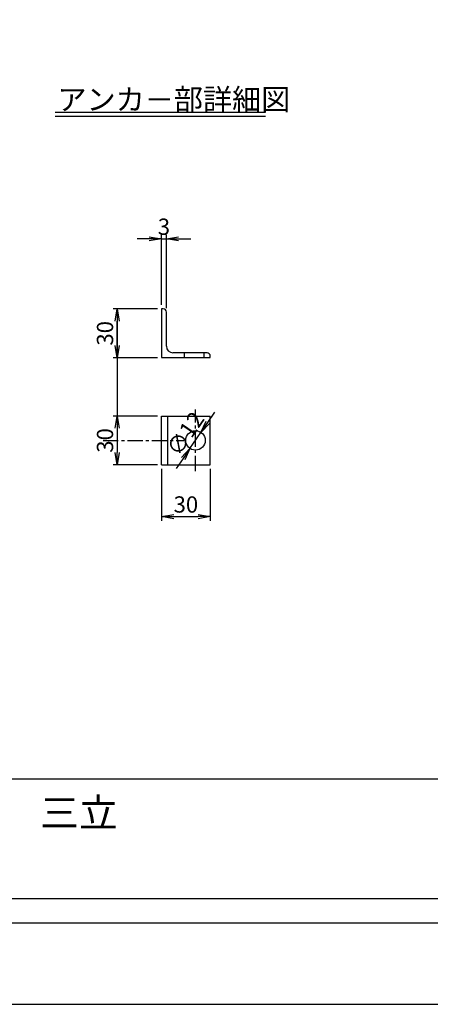
# Model space of a CAD drawing. Extents: x 74017 to 82369, y 34571 to 37600.
# Drawn here: x 75877 to 76382, y 34571 to 35783 of the extents above; entities that cross this region are included whole.
import ezdxf

# ---------------------------------------------------------------- set-up
doc = ezdxf.new("R2010")
doc.units = 0
doc.header["$LTSCALE"] = 10
doc.header["$PDMODE"] = 34
doc.linetypes.add('CENTER1', pattern=[10, 6.25, -1.25, 1.25, -1.25])
doc.linetypes.add('CENTER2', pattern=[10, 7, -1, 1, -1])
doc.layers.get('0').update_dxf_attribs({"linetype": 'CONTINUOUS'})
doc.layers.get('DEFPOINTS').update_dxf_attribs({"color": 8, "linetype": 'CONTINUOUS'})
for name, color, linetype in [('S00_図枠', 7, 'CONTINUOUS'), ('S01_基準線', 1, 'CENTER2'), ('S03_枠', 4, 'CONTINUOUS'), ('S10_寸法', 1, 'CONTINUOUS'), ('sunpou', 1, 'CONTINUOUS'), ('図面枠等', 7, 'CONTINUOUS')]:
    doc.layers.add(name, color=color, linetype=linetype)
doc.styles.get("Standard").update_dxf_attribs({"font": 'ROMANS.SHX', "width": 0.8, "bigfont": 'extfont.shx'})
doc.dimstyles.new('S1-10-5', dxfattribs={"dimscale": 10, "dimtxt": 2, "dimasz": 1.5, "dimexe": 0.5, "dimexo": 0.5, "dimgap": 0.5, "dimtad": 3, "dimdec": 8, "dimlfac": 0.5, "dimdsep": 46, "dimtxsty": 'STANDARD', "dimblk": 'OPEN', "dimcen": 0.09, "dimclrd": 1, "dimclre": 1, "dimclrt": 7, "dimadec": 0, "dimazin": 2, "dimtfac": 1, "dimtdec": 8, "dimtix": 1, "dimtmove": 2, "dimatfit": 1, "dimldrblk": 'OPEN', "dimfxl": 1, "dimtolj": 1, "dimtzin": 0, "dimlwd": -1, "dimlwe": -1, "dimarcsym": 0})

# ---------------------------------------------------------------- blocks, each defined once
blk = doc.blocks.new('_OPEN')
at = {"color": 0, "linetype": 'ByBlock'}
for p, q in [((-1, 0.167), (0, 0)), ((0, 0), (-1, -0.167)), ((0, 0), (-1, 0))]:
    blk.add_line(p, q, dxfattribs=at)
blk = doc.blocks.new('*D144')
at = {"layer": 'DEFPOINTS', "color": 0, "lineweight": -2, "transparency": 16777216}
for p in [(75997.2, 35426.9), (76051.7, 35426.9), (76051.7, 35366.9)]:
    blk.add_point(p, dxfattribs=at)
at = {"layer": 'sunpou', "color": 1, "transparency": 16777216}
for p, q in [((76046.7, 35426.9), (75992.2, 35426.9)), ((75997.2, 35381.9), (75997.2, 35411.9)), ((76046.7, 35366.9), (75992.2, 35366.9))]:
    blk.add_line(p, q, dxfattribs=at)
at = {"layer": 'sunpou', "color": 1, "transparency": 16777216, "xscale": 15, "yscale": 15, "zscale": 15}
for p, rotation in [((75997.2, 35426.9), 90), ((75997.2, 35366.9), 270)]:
    blk.add_blockref('_OPEN', p, dxfattribs=dict(at, rotation=rotation))
at = {"layer": 'sunpou', "color": 7, "lineweight": -2, "transparency": 16777216, "insert": (75982.2, 35396.9), "char_height": 20, "attachment_point": 5, "rotation": 90}
blk.add_mtext('\\A1;30', dxfattribs=at)
blk = doc.blocks.new('*D145')
at = {"layer": 'DEFPOINTS', "color": 0, "lineweight": -2, "transparency": 16777216}
for p in [(76051.7, 35295), (75997.2, 35235), (76051.7, 35235)]:
    blk.add_point(p, dxfattribs=at)
at = {"layer": 'S10_寸法', "color": 1, "transparency": 16777216}
for p, q in [((76046.7, 35295), (75992.2, 35295)), ((75997.2, 35280), (75997.2, 35250)), ((76046.7, 35235), (75992.2, 35235))]:
    blk.add_line(p, q, dxfattribs=at)
at = {"layer": 'S10_寸法', "color": 1, "transparency": 16777216, "xscale": 15, "yscale": 15, "zscale": 15}
for p, rotation in [((75997.2, 35295), 90), ((75997.2, 35235), 270)]:
    blk.add_blockref('_OPEN', p, dxfattribs=dict(at, rotation=rotation))
at = {"layer": 'S10_寸法', "color": 7, "lineweight": -2, "transparency": 16777216, "insert": (75982.2, 35265), "char_height": 20, "attachment_point": 5, "rotation": 90}
blk.add_mtext('\\A1;30', dxfattribs=at)
blk = doc.blocks.new('*D146')
at = {"layer": 'DEFPOINTS', "color": 0, "lineweight": -2, "transparency": 16777216}
for p in [(76051.7, 35235), (76111.7, 35235), (76111.7, 35171.2)]:
    blk.add_point(p, dxfattribs=at)
at = {"layer": 'S10_寸法', "color": 1, "transparency": 16777216}
for p, q in [((76051.7, 35230), (76051.7, 35166.2)), ((76111.7, 35230), (76111.7, 35166.2)), ((76066.7, 35171.2), (76096.7, 35171.2))]:
    blk.add_line(p, q, dxfattribs=at)
at = {"layer": 'S10_寸法', "color": 1, "transparency": 16777216, "xscale": 15, "yscale": 15, "zscale": 15, "rotation": 180}
blk.add_blockref('_OPEN', (76051.7, 35171.2), dxfattribs=at)
at = {"layer": 'S10_寸法', "color": 1, "transparency": 16777216, "xscale": 15, "yscale": 15, "zscale": 15}
blk.add_blockref('_OPEN', (76111.7, 35171.2), dxfattribs=at)
at = {"layer": 'S10_寸法', "color": 7, "lineweight": -2, "transparency": 16777216, "insert": (76081.7, 35186.2), "char_height": 20, "attachment_point": 5}
blk.add_mtext('\\A1;30', dxfattribs=at)
blk = doc.blocks.new('*D147')
at = {"layer": 'DEFPOINTS', "color": 0, "lineweight": -2, "transparency": 16777216}
for p in [(76100.3, 35274.9), (76086.7, 35255.1)]:
    blk.add_point(p, dxfattribs=at)
at = {"layer": 'S10_寸法', "color": 1, "transparency": 16777216}
for p, q in [((76108.7, 35287.3), (76117.2, 35299.7)), ((76086.7, 35255.1), (76100.3, 35274.9)), ((76078.2, 35242.8), (76069.8, 35230.4))]:
    blk.add_line(p, q, dxfattribs=at)
at = {"layer": 'S10_寸法', "color": 1, "transparency": 16777216, "xscale": 15, "yscale": 15, "zscale": 15}
for p, rotation in [((76100.3, 35274.9), 235.5959450684273), ((76086.7, 35255.1), 55.59594506842739)]:
    blk.add_blockref('_OPEN', p, dxfattribs=dict(at, rotation=rotation))
at = {"layer": 'S10_寸法', "color": 7, "lineweight": -2, "transparency": 16777216, "insert": (76081.1, 35273.5), "char_height": 20, "attachment_point": 5, "rotation": 55.5959}
blk.add_mtext('\\A1;∅12', dxfattribs=at)
blk = doc.blocks.new('*D148')
at = {"layer": 'DEFPOINTS', "color": 0, "lineweight": -2, "transparency": 16777216}
for p in [(76057.7, 35513.1), (76051.7, 35426.9), (76057.7, 35422.9)]:
    blk.add_point(p, dxfattribs=at)
at = {"layer": 'sunpou', "color": 1, "transparency": 16777216}
for p, q in [((76036.7, 35513.1), (76021.7, 35513.1)), ((76051.7, 35431.9), (76051.7, 35518.1)), ((76051.7, 35513.1), (76057.7, 35513.1)), ((76057.7, 35427.9), (76057.7, 35518.1)), ((76072.7, 35513.1), (76087.7, 35513.1))]:
    blk.add_line(p, q, dxfattribs=at)
at = {"layer": 'sunpou', "color": 1, "transparency": 16777216, "xscale": 15, "yscale": 15, "zscale": 15}
blk.add_blockref('_OPEN', (76051.7, 35513.1), dxfattribs=at)
at = {"layer": 'sunpou', "color": 1, "transparency": 16777216, "xscale": 15, "yscale": 15, "zscale": 15, "rotation": 180}
blk.add_blockref('_OPEN', (76057.7, 35513.1), dxfattribs=at)
at = {"layer": 'sunpou', "color": 7, "lineweight": -2, "transparency": 16777216, "insert": (76054.7, 35528.1), "char_height": 20, "attachment_point": 5}
blk.add_mtext('\\A1;3', dxfattribs=at)

msp = doc.modelspace()

# ---------------------------------------------------------------- linework, layer by layer
at = {"layer": 'DEFPOINTS', "linetype": 'Continuous', "ltscale": 0.01}
msp.add_line((75997.23179687, 35426.94795945), (75997.23179687, 35295.0367188), dxfattribs=at)
at = {"layer": 'DEFPOINTS', "lineweight": -2}
msp.add_lwpolyline([(74016.58322344, 34570.92706654), (78088.01236524, 34570.92706654), (78088.01236524, 37600.36058654), (74016.58322344, 37600.36058654)], close=True, dxfattribs=at)
at = {"layer": 'S00_図枠', "lineweight": -2}
for points in [[(74116.58322344, 37500.36058654), (77988.01236524, 37500.36058654), (77988.01236524, 34670.92706654), (74116.58322344, 34670.92706654)], [(77958.01236524, 34700.92706654), (74146.58322344, 34700.92706654), (74146.58322344, 37470.36058654), (77958.01236524, 37470.36058654)]]:
    msp.add_lwpolyline(points, close=True, dxfattribs=at)
at = {"layer": 'S01_基準線', "color": 0, "linetype": 'CENTER1', "ltscale": 0.3}
for p, q in [((76093.48402884, 35227.15892286), (76093.48402884, 35302.91451473)), ((75979.83018482, 35265.0367188), (76079.2702441, 35265.0367188))]:
    msp.add_line(p, q, dxfattribs=at)
at = {"layer": 'S03_枠'}
for p, q in [((76053.69853337, 35426.94795945), (76051.69853337, 35426.94795945)), ((76051.69853337, 35426.94795945), (76051.69853337, 35366.94795945)), ((76057.69853337, 35380.94795945), (76057.69853337, 35422.94795945)), ((76051.69853337, 35366.94795945), (76111.69853337, 35366.94795945)), ((76107.69853337, 35372.94795945), (76065.69853337, 35372.94795945)), ((76079.69853337, 35372.94795945), (76079.69853337, 35366.94795945)), ((76103.69853337, 35372.94795945), (76103.69853337, 35366.94795945)), ((76111.69853337, 35366.94795945), (76111.69853337, 35368.94795945)), ((76051.69853337, 35295.0367188), (76111.69853337, 35295.0367188)), ((76051.69853337, 35235.0367188), (76051.69853337, 35295.0367188)), ((76059.69853337, 35235.0367188), (76059.69853337, 35295.0367188)), ((76111.69853337, 35235.0367188), (76111.69853337, 35295.0367188)), ((76051.69853337, 35235.0367188), (76111.69853337, 35235.0367188))]:
    msp.add_line(p, q, dxfattribs=at)
msp.add_circle((76093.48402884, 35265.0367188), 12, dxfattribs=at)
for centre, radius, start, end in [((76053.69853337, 35422.94795945), 4, 0, 90), ((76065.69853337, 35380.94795945), 8, 180, 270), ((76107.69853337, 35368.94795945), 4, 0, 90)]:
    msp.add_arc(centre, radius, start, end, dxfattribs=at)
at = {"layer": '図面枠等', "color": 2, "linetype": 'Continuous'}
for p, q in [((76179.59809573, 35668.67368245), (75921.00999217, 35668.67368245)), ((76179.59809573, 35663.63642171), (75921.00999217, 35663.63642171))]:
    msp.add_line(p, q, dxfattribs=at)
at = {"layer": '図面枠等', "color": 7, "linetype": 'Continuous'}
msp.add_line((77958.01236524, 34847.93994654), (74146.58346844, 34847.93994654), dxfattribs=at)

# ---------------------------------------------------------------- texts
at = {"layer": '図面枠等'}
for s, height, p in [('アンカ－部詳細図', 26.25, (75923.65696101, 35671.62212738)), ('三立', 35, (75902.37889459, 34789.19468654))]:
    msp.add_text(s, height=height, dxfattribs=at).set_placement(p)

# ---------------------------------------------------------------- dimensions: what is measured, and where the dimension line sits
at = {"layer": 'S10_寸法', "lineweight": -2}
dim = msp.add_linear_dim(base=(75997.231796869, 35235.0367187957), p1=(76051.6985333671, 35295.0367187957), p2=(76051.6985333671, 35235.0367187957), angle=90, dimstyle='S1-10-5', dxfattribs=at)
dim.commit()
dim.dimension.update_dxf_attribs({"geometry": '*D145', "text_midpoint": (75982.231796869, 35265.0367187956)})
dim = msp.add_diameter_dim_2p(p1=(76086.7037240771, 35255.1358366466), p2=(76100.2643336019, 35274.9376009447), dimstyle='S1-10-5', dxfattribs=at)
dim.commit()
dim.dimension.update_dxf_attribs({"geometry": '*D147', "text_midpoint": (76081.1079261532, 35273.5120997486)})
dim = msp.add_linear_dim(base=(76111.6985333671, 35171.1846239238), p1=(76051.6985333671, 35235.0367187957), p2=(76111.6985333671, 35235.0367187957), dimstyle='S1-10-5', dxfattribs=at)
dim.commit()
dim.dimension.update_dxf_attribs({"geometry": '*D146', "text_midpoint": (76081.6985333671, 35186.1846239238)})
at = {"layer": 'sunpou', "lineweight": -2}
dim = msp.add_linear_dim(base=(76057.69853337, 35513.0848068), p1=(76051.69853337, 35426.94795945), p2=(76057.69853337, 35422.94795945), dimstyle='S1-10-5', dxfattribs=at)
dim.commit()
dim.dimension.update_dxf_attribs({"geometry": '*D148', "text_midpoint": (76054.69853337, 35528.0848068)})
dim = msp.add_linear_dim(base=(75997.231796869, 35426.9479594517), p1=(76051.6985333671, 35366.9479594517), p2=(76051.6985333671, 35426.9479594517), angle=90, dimstyle='S1-10-5', dxfattribs=at)
dim.commit()
dim.dimension.update_dxf_attribs({"geometry": '*D144', "text_midpoint": (75982.231796869, 35396.9479594517)})

doc.saveas('drawing.dxf')
